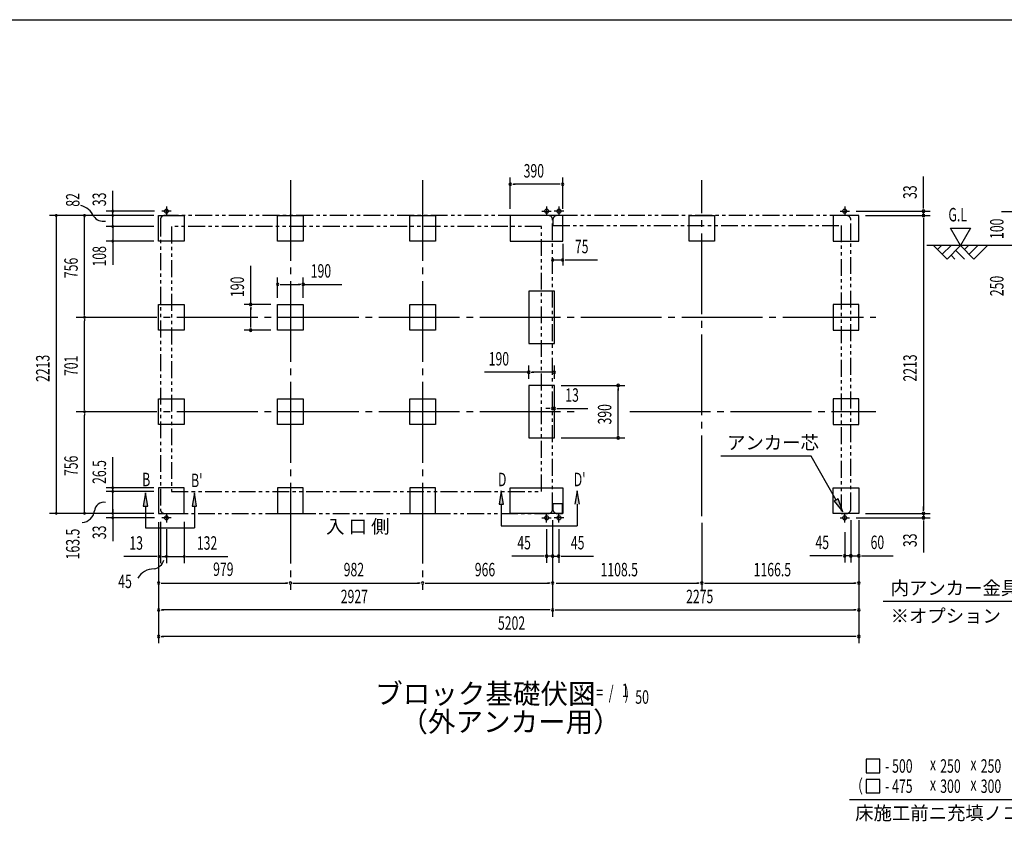
# Model space of a CAD drawing. Extents: x 543 to 20478, y 184 to 14052.
# Drawn here: x 7846 to 15161, y 8095 to 14052 of the extents above; entities that cross this region are included whole.
import ezdxf
from ezdxf.enums import TextEntityAlignment as Align

# ---------------------------------------------------------------- set-up
doc = ezdxf.new("R2010")
doc.units = 0
doc.header["$LTSCALE"] = 50
doc.header["$MEASUREMENT"] = 0
for name, pattern in [('1PL-L', [56, 50, -2, 2, -2]), ('1PL-M', [15, 12, -1, 1, -1]), ('2PL-2', [5, 2.5, -0.5, 0.5, -0.5, 0.5, -0.5])]:
    doc.linetypes.add(name, pattern=pattern)
for name, color, linetype in [('1PL-L1', 6, '1PL-L'), ('1PL-M1', 6, '1PL-M'), ('GAIKEI', 6, '2PL-2'), ('HIKIDASHI', 6, 'CONTINUOUS'), ('M1', 4, 'CONTINUOUS'), ('SUNPOU', 4, 'CONTINUOUS'), ('U1', 3, 'CONTINUOUS'), ('U2', 4, 'CONTINUOUS'), ('WAKUSEN-01', 50, 'CONTINUOUS')]:
    doc.layers.add(name, color=color, linetype=linetype)
doc.styles.add('00', font='ROMANS', dxfattribs={"width": 0.666667, "bigfont": 'BIGFONT'})
doc.styles.add('01', font='ROMANS', dxfattribs={"height": 3, "bigfont": 'BIGFONT'})

msp = doc.modelspace()

# ---------------------------------------------------------------- linework, layer by layer
at = {"layer": '1PL-L1'}
for p, q in [((8936.1, 12664.7), (8936.1, 12594.7)), ((11760.1, 12664.7), (11760.1, 12594.7)), ((11852.1, 12664.7), (11852.1, 12594.7)), ((13975.1, 12664.7), (13975.1, 12594.7)), ((8971.1, 12629.7), (8901.1, 12629.7)), ((11725.1, 12629.7), (11795.1, 12629.7)), ((11887.1, 12629.7), (11817.1, 12629.7)), ((13940.1, 12629.7), (14010.1, 12629.7)), ((8971.1, 10350.7), (8901.1, 10350.7)), ((8936.1, 10385.7), (8936.1, 10315.7)), ((11725.1, 10350.7), (11795.1, 10350.7)), ((11760.1, 10315.7), (11760.1, 10385.7)), ((11887.1, 10350.7), (11817.1, 10350.7)), ((11852.1, 10315.7), (11852.1, 10385.7)), ((13940.1, 10350.7), (14010.1, 10350.7)), ((13975.1, 10315.7), (13975.1, 10385.7))]:
    msp.add_line(p, q, dxfattribs=at)
at = {"layer": '1PL-M1'}
for p, q in [((9857.1, 12860.2), (9857.1, 9816.2)), ((10839.1, 12860.2), (10839.1, 9816.2)), ((12913.6, 10363.7), (12913.6, 12860.2)), ((8264.1, 11840.7), (14205.1, 11840.7)), ((8264.1, 11139.7), (12009.1, 11139.7)), ((12377.7, 11139.7), (14205.1, 11139.7))]:
    msp.add_line(p, q, dxfattribs=at)
at = {"layer": 'GAIKEI'}
for p, q in [((11775.1, 12596.7), (8921.1, 12596.7)), ((13990.1, 12596.7), (11837.1, 12596.7)), ((8891.1, 12566.7), (8891.1, 10413.7)), ((8973.1, 12514.7), (8973.1, 10547.2)), ((11723.1, 12514.7), (8973.1, 12514.7)), ((11723.1, 10547.2), (11723.1, 12514.7)), ((11805.1, 10413.7), (11805.1, 12566.7)), ((11807.1, 12566.7), (11807.1, 12524)), ((11807.1, 12524), (13948.3, 12524)), ((13948.3, 12524), (13948.3, 10383.7)), ((14020.1, 10413.7), (14020.1, 12566.7)), ((8973.1, 10547.2), (11723.1, 10547.2)), ((11878.9, 10453.7), (11807.1, 10453.7)), ((11807.1, 10453.7), (11807.1, 10413.7)), ((11878.9, 10383.7), (11878.9, 10453.7)), ((8921.1, 10383.7), (11775.1, 10383.7)), ((11837.1, 10383.7), (11878.9, 10383.7)), ((13948.3, 10383.7), (13990.1, 10383.7))]:
    msp.add_line(p, q, dxfattribs=at)
for centre, start, end in [((8921.1, 12566.7), 90, 180), ((11775.1, 12566.7), 0, 90), ((11837.1, 12566.7), 90, 180), ((13990.1, 12566.7), 0, 90), ((8921.1, 10413.7), 180, 270), ((11775.1, 10413.7), 270, 0), ((11837.1, 10413.7), 180, 270), ((13990.1, 10413.7), 270, 0)]:
    msp.add_arc(centre, 30, start, end, dxfattribs=at)
at = {"layer": 'HIKIDASHI'}
for p, q in [((13726.8, 10809.6), (13053.5, 10809.6)), ((13911.2, 10483.1), (13726.8, 10809.6)), ((8780.6, 10537.2), (8764, 10437.2)), ((8797.3, 10437.2), (8780.6, 10537.2)), ((9143.7, 10537.2), (9127, 10437.2)), ((9160.4, 10437.2), (9143.7, 10537.2)), ((11423.8, 10551.2), (11407.2, 10451.2)), ((11440.5, 10451.2), (11423.8, 10551.2)), ((11986.9, 10551.2), (11970.2, 10451.2)), ((12003.6, 10451.2), (11986.9, 10551.2)), ((13925.7, 10491.3), (13896.7, 10474.9)), ((13896.7, 10474.9), (13960.3, 10396.1)), ((13960.3, 10396.1), (13925.7, 10491.3)), ((8764, 10437.2), (8797.3, 10437.2)), ((8780.6, 10437.2), (8780.6, 10277.2)), ((9127, 10437.2), (9160.4, 10437.2)), ((9143.7, 10437.2), (9143.7, 10277.2)), ((11407.2, 10451.2), (11440.5, 10451.2)), ((11423.8, 10451.2), (11423.8, 10291.2)), ((11986.9, 10451.2), (11986.9, 10291.2)), ((8780.6, 10277.2), (9143.7, 10277.2)), ((11423.8, 10291.2), (11986.9, 10291.2)), ((15441.7, 9728.7), (14259.5, 9728.7)), ((14135.1, 8556.5), (14135.1, 8456.5)), ((14235.1, 8556.5), (14135.1, 8556.5)), ((14235.1, 8456.5), (14235.1, 8556.5)), ((14135.1, 8456.5), (14235.1, 8456.5)), ((14235.1, 8406.5), (14135.1, 8406.5)), ((14135.1, 8406.5), (14135.1, 8306.5)), ((14235.1, 8306.5), (14235.1, 8406.5)), ((14135.1, 8306.5), (14235.1, 8306.5)), ((14010.9, 8256.5), (15300.7, 8256.5))]:
    msp.add_line(p, q, dxfattribs=at)
for points in [[(8797.3, 10437.2), (8764, 10437.2), (8780.6, 10537.2)], [(9160.4, 10437.2), (9127, 10437.2), (9143.7, 10537.2)], [(11440.5, 10451.2), (11407.2, 10451.2), (11423.8, 10551.2)], [(12003.6, 10451.2), (11970.2, 10451.2), (11986.9, 10551.2)], [(13896.7, 10474.9), (13925.7, 10491.3), (13960.3, 10396.1)]]:
    msp.add_solid(points, dxfattribs=at)
at = {"layer": 'SUNPOU'}
for p, q in [((11490.1, 12646.7), (11490.1, 12879.6)), ((11880.1, 12646.7), (11880.1, 12879.6)), ((14560, 12654.7), (14560, 12887.6)), ((11508.8, 12829.6), (11527.6, 12829.6)), ((11855.1, 12829.6), (11515.1, 12829.6)), ((11861.3, 12829.6), (11842.6, 12829.6)), ((8537.1, 12595.6), (8537.1, 12780.1)), ((14560, 12648.4), (14560, 12667.2)), ((8841.1, 12597.2), (8067.1, 12597.2)), ((8117.1, 12597.7), (8117.1, 12585.2)), ((8117.1, 12585.2), (8117.1, 10395.7)), ((8841.1, 12597.2), (8277.1, 12597.2)), ((8327.1, 12597.7), (8327.1, 12585.2)), ((8327.1, 11865.7), (8327.1, 12585.2)), ((8847.1, 12630.2), (8487.1, 12630.2)), ((8536.8, 12599.2), (8536.8, 12586.7)), ((8537.1, 12596.7), (8537.1, 12622.2)), ((8537.1, 12586.1), (8537.1, 12603.1)), ((8537.1, 12577.2), (8537.1, 12589.2)), ((14060.1, 12629.7), (14610, 12629.7)), ((14130.1, 12596.7), (14610, 12596.7)), ((14130.1, 12596.7), (14610, 12596.7)), ((14560, 12596.7), (14560, 12629.7)), ((15626.3, 12623.7), (15139.8, 12623.7)), ((8841.1, 12515.7), (8487.1, 12515.7)), ((8537.1, 12528.2), (8537.1, 12577.2)), ((8537.1, 12515.7), (8537.1, 12407.2)), ((14560, 12577.9), (14560, 12559.2)), ((14560, 12577.9), (14560, 12559.2)), ((14560, 12571.7), (14560, 12546.7)), ((14560, 12571.7), (14560, 10408.7)), ((14835.4, 12373.7), (14760.4, 12503.6)), ((14760.4, 12503.6), (14910.4, 12503.6)), ((14910.4, 12503.6), (14835.4, 12373.7)), ((8841.1, 12407.2), (8487.1, 12407.2)), ((8537.1, 12394.7), (8537.1, 12382.2)), ((8537.1, 12382.2), (8537.1, 12229.6)), ((11880.1, 12387.2), (11880.1, 12226.1)), ((9562.1, 11935.7), (9562.1, 12222.6)), ((11805.1, 12267.1), (11880.1, 12267.1)), ((11898.8, 12267.1), (11917.6, 12267.1)), ((11905.1, 12267.1), (12138, 12267.1)), ((9762.1, 11985.7), (9762.1, 12135.7)), ((9780.8, 12085.7), (9799.6, 12085.7)), ((9787.1, 12085.7), (9927.1, 12085.7)), ((9933.3, 12085.7), (9914.6, 12085.7)), ((9952.1, 11985.7), (9952.1, 12135.7)), ((9952.1, 12085.7), (10239, 12085.7)), ((9712.1, 11935.7), (9512.1, 11935.7)), ((8327.1, 11853.2), (8327.1, 11865.7)), ((9562.1, 11916.9), (9562.1, 11898.2)), ((9562.1, 11770.7), (9562.1, 11910.7)), ((8327.1, 11828.2), (8327.1, 11815.7)), ((8327.1, 11164.7), (8327.1, 11815.7)), ((9562.1, 11764.4), (9562.1, 11783.2)), ((9712.1, 11745.7), (9512.1, 11745.7)), ((11628.1, 11432.6), (11299.2, 11432.6)), ((11628.1, 11384.7), (11628.1, 11482.6)), ((11646.8, 11432.6), (11665.6, 11432.6)), ((11793.1, 11432.6), (11653.1, 11432.6)), ((11799.3, 11432.6), (11780.6, 11432.6)), ((11818.1, 11384.7), (11818.1, 11482.6)), ((11868.1, 11334.7), (12341.5, 11334.7)), ((12291.5, 11315.9), (12291.5, 11297.2)), ((12291.5, 10969.7), (12291.5, 11309.7)), ((11805.1, 11189.7), (11805.1, 11213.1)), ((11818.1, 11189.7), (11818.1, 11213.1)), ((8327.1, 11152.2), (8327.1, 11164.7)), ((8327.1, 11127.2), (8327.1, 11114.7)), ((11780.1, 11163.1), (11755.1, 11163.1)), ((11786.3, 11163.1), (11767.6, 11163.1)), ((11805.1, 11163.1), (11818.1, 11163.1)), ((11836.8, 11163.1), (11855.6, 11163.1)), ((11843.1, 11163.1), (12066.5, 11163.1)), ((8327.1, 10395.7), (8327.1, 11114.7)), ((12291.5, 10963.4), (12291.5, 10982.2)), ((11868.1, 10944.7), (12341.5, 10944.7)), ((8537.1, 10598.7), (8537.1, 10801)), ((8841.1, 10573.7), (8487.1, 10573.7)), ((8841.1, 10546.2), (8487.1, 10546.2)), ((8537.1, 10586.2), (8537.1, 10598.7)), ((8537.1, 10395.7), (8537.1, 10573.7)), ((8117.1, 10396.2), (8117.1, 10395.7)), ((8327.1, 10396.2), (8327.1, 10395.7)), ((8537.1, 10416.2), (8537.1, 10403.7)), ((8537.1, 10404.2), (8537.1, 10374.2)), ((8537.1, 10403.7), (8537.1, 10391.7)), ((8537.1, 10396.2), (8537.1, 10395.7)), ((14560, 10408.7), (14560, 10433.7)), ((14560, 10402.4), (14560, 10421.2)), ((14560, 10402.4), (14560, 10421.2)), ((8841.1, 10383.7), (8067.1, 10383.7)), ((8841.1, 10383.7), (8277.1, 10383.7)), ((8847.1, 10350.7), (8487.1, 10350.7)), ((8537.1, 10384.2), (8537.1, 10371.7)), ((8537.1, 10381.7), (8537.1, 10177.2)), ((8878.1, 10318.7), (8878.1, 9816.2)), ((8878.1, 10318.7), (8878.1, 9418.7)), ((8878.1, 10318.7), (8878.1, 10016.2)), ((8891.1, 10320.7), (8891.1, 10013.7)), ((9068.1, 10320.7), (9068.1, 10013.7)), ((11805.1, 10333.7), (11805.1, 9818.7)), ((11805.1, 10333.7), (11805.1, 9616.2)), ((11805.1, 10333.7), (11805.1, 9816.2)), ((11805.1, 10333.7), (11805.1, 9616.2)), ((11805.1, 10333.7), (11805.1, 10016.2)), ((14020.1, 10333.7), (14020.1, 10018.7)), ((14020.1, 10333.7), (14020.1, 10018.7)), ((14060.1, 10350.7), (14610, 10350.7)), ((14080.1, 10333.7), (14080.1, 9418.7)), ((14080.1, 10333.7), (14080.1, 9616.2)), ((14080.1, 10333.7), (14080.1, 10018.7)), ((14080.1, 10333.7), (14080.1, 9818.7)), ((14130.1, 10383.7), (14610, 10383.7)), ((14130.1, 10383.7), (14610, 10383.7)), ((14560, 10383.7), (14560, 10350.7)), ((14560, 10331.9), (14560, 10313.2)), ((14560, 10325.7), (14560, 10092.7)), ((8936.1, 10265.7), (8936.1, 10013.7)), ((11760.1, 10265.7), (11760.1, 10016.2)), ((11850.1, 10265.7), (11850.1, 10016.2)), ((12913.6, 10313.7), (12913.6, 9818.7)), ((12913.6, 10313.7), (12913.6, 9818.7)), ((13975.1, 10243.7), (13975.1, 10018.7)), ((8853.1, 10063.7), (8620.1, 10063.7)), ((8865.6, 10063.7), (8853.1, 10063.7)), ((8891.1, 10063.7), (8878.1, 10063.7)), ((8903.6, 10063.7), (8916.1, 10063.7)), ((8916.1, 10063.7), (8941.1, 10063.7)), ((8948.1, 10063.7), (8923.1, 10063.7)), ((8923.6, 10063.7), (8948.1, 10063.7)), ((8936.1, 10063.7), (9068.1, 10063.7)), ((9080.6, 10063.7), (9106.1, 10063.7)), ((9106.1, 10063.7), (9393, 10063.7)), ((11735.1, 10066.2), (11502.1, 10066.2)), ((11741.3, 10066.2), (11722.6, 10066.2)), ((11780.1, 10066.2), (11755.1, 10066.2)), ((11805.1, 10066.2), (11760.1, 10066.2)), ((11786.3, 10066.2), (11767.6, 10066.2)), ((11805.1, 10066.2), (11850.1, 10066.2)), ((11823.8, 10066.2), (11842.6, 10066.2)), ((11830.1, 10066.2), (11855.1, 10066.2)), ((11868.8, 10066.2), (11887.6, 10066.2)), ((11875.1, 10066.2), (12108, 10066.2)), ((13950.1, 10068.7), (13717.1, 10068.7)), ((13956.3, 10068.7), (13937.6, 10068.7)), ((13995.1, 10068.7), (13970.1, 10068.7)), ((14020.1, 10068.7), (13975.1, 10068.7)), ((14001.3, 10068.7), (13982.6, 10068.7)), ((14020.1, 10068.7), (14080.1, 10068.7)), ((14038.8, 10068.7), (14057.6, 10068.7)), ((14045.1, 10068.7), (14070.1, 10068.7)), ((14098.8, 10068.7), (14117.6, 10068.7)), ((14105.1, 10068.7), (14334.8, 10068.7)), ((8896.8, 9866.2), (8915.6, 9866.2)), ((8903.1, 9866.2), (9832.1, 9866.2)), ((9838.3, 9866.2), (9819.6, 9866.2)), ((9875.8, 9866.2), (9894.6, 9866.2)), ((9882.1, 9866.2), (10814.1, 9866.2)), ((10820.3, 9866.2), (10801.6, 9866.2)), ((10857.8, 9866.2), (10876.6, 9866.2)), ((10864.1, 9866.2), (11780.1, 9866.2)), ((11786.3, 9866.2), (11767.6, 9866.2)), ((11830.1, 9866.2), (12888.6, 9866.2)), ((12894.8, 9866.2), (12876.1, 9866.2)), ((12932.3, 9866.2), (12951.1, 9866.2)), ((12938.6, 9866.2), (14055.1, 9866.2)), ((14061.3, 9866.2), (14042.6, 9866.2)), ((8896.8, 9666.2), (8915.6, 9666.2)), ((11780.1, 9666.2), (8903.1, 9666.2)), ((11786.3, 9666.2), (11767.6, 9666.2)), ((11823.8, 9666.2), (11842.6, 9666.2)), ((11830.1, 9666.2), (13704.6, 9666.2)), ((11830.1, 9666.2), (14055.1, 9666.2)), ((14061.3, 9666.2), (14042.6, 9666.2)), ((8896.8, 9468.7), (8915.6, 9468.7)), ((14042.6, 9468.7), (8901, 9468.7)), ((14061.3, 9468.7), (14042.6, 9468.7))]:
    msp.add_line(p, q, dxfattribs=at)
for centre, radius, start, end in [((11490.1, 12829.6), 9.38, 0, 180), ((11490.1, 12829.6), 9.38, 180, 0), ((11880.1, 12829.6), 9.38, 0, 180), ((11880.1, 12829.6), 9.38, 180, 0), ((8268.9, 12536.3), 138.1, 24.03382, 77.02831), ((8117.1, 12597.2), 6.25, 90, 270), ((8117.1, 12597.2), 6.25, 270, 90), ((8327.1, 12597.2), 6.25, 90, 270), ((8327.1, 12597.2), 6.25, 270, 90), ((8466.3, 12639.5), 85.4, 213.32778, 282.07263), ((8536.8, 12598.7), 6.25, 90, 270), ((8537.1, 12630.2), 6.25, 90, 270), ((8536.8, 12598.7), 6.25, 270, 90), ((8537.1, 12630.2), 6.25, 270, 90), ((14560, 12629.7), 9.38, 90, 270), ((14560, 12596.7), 9.38, 90, 270), ((14560, 12596.7), 9.38, 90, 270), ((14560, 12629.7), 9.38, 270, 90), ((14560, 12596.7), 9.38, 270, 90), ((14560, 12596.7), 9.38, 270, 90), ((8537.1, 12515.7), 6.25, 90, 270), ((8537.1, 12515.7), 6.25, 270, 90), ((8537.1, 12407.2), 6.25, 90, 270), ((8537.1, 12407.2), 6.25, 270, 90), ((11805.1, 12267.1), 9.38, 0, 180), ((11805.1, 12267.1), 9.38, 0, 180), ((11805.1, 12267.1), 9.38, 180, 0), ((11805.1, 12267.1), 9.38, 180, 0), ((11880.1, 12267.1), 9.38, 0, 180), ((11880.1, 12267.1), 9.38, 180, 0), ((9762.1, 12085.7), 9.38, 0, 180), ((9762.1, 12085.7), 9.38, 180, 0), ((9952.1, 12085.7), 9.38, 0, 180), ((9952.1, 12085.7), 9.38, 180, 0), ((9562.1, 11935.7), 9.38, 90, 270), ((9562.1, 11935.7), 9.38, 270, 90), ((8327.1, 11840.7), 6.25, 90, 270), ((8327.1, 11840.7), 6.25, 90, 270), ((8327.1, 11840.7), 6.25, 270, 90), ((8327.1, 11840.7), 6.25, 270, 90), ((9562.1, 11745.7), 9.38, 90, 270), ((9562.1, 11745.7), 9.38, 270, 90), ((11628.1, 11432.6), 9.38, 0, 180), ((11628.1, 11432.6), 9.38, 180, 0), ((11818.1, 11432.6), 9.38, 0, 180), ((11818.1, 11432.6), 9.38, 180, 0), ((12291.5, 11334.7), 9.38, 90, 270), ((12291.5, 11334.7), 9.38, 270, 90), ((8327.1, 11139.7), 6.25, 90, 270), ((8327.1, 11139.7), 6.25, 90, 270), ((8327.1, 11139.7), 6.25, 270, 90), ((8327.1, 11139.7), 6.25, 270, 90), ((11805.1, 11163.1), 9.38, 0, 180), ((11805.1, 11163.1), 9.38, 180, 0), ((11818.1, 11163.1), 9.38, 0, 180), ((11818.1, 11163.1), 9.38, 180, 0), ((12291.5, 10944.7), 9.38, 90, 270), ((12291.5, 10944.7), 9.38, 270, 90), ((8537.1, 10573.7), 6.25, 90, 270), ((8537.1, 10546.2), 6.25, 90, 270), ((8537.1, 10573.7), 6.25, 270, 90), ((8537.1, 10546.2), 6.25, 270, 90), ((8472.6, 10393.9), 72.4, 80.82071, 173.87356), ((8117.1, 10383.7), 6.25, 90, 270), ((8117.1, 10383.7), 6.25, 270, 90), ((8305.7, 10411.9), 95.4, 272.61702, 353.85973), ((8327.1, 10383.7), 6.25, 90, 270), ((8327.1, 10383.7), 6.25, 270, 90), ((8537.1, 10383.7), 6.25, 90, 270), ((8537.1, 10383.7), 6.25, 270, 90), ((14560, 10383.7), 9.38, 90, 270), ((14560, 10383.7), 9.38, 90, 270), ((14560, 10383.7), 9.38, 270, 90), ((14560, 10383.7), 9.38, 270, 90), ((8537.1, 10350.7), 6.25, 90, 270), ((8537.1, 10350.7), 6.25, 270, 90), ((14560, 10350.7), 9.38, 90, 270), ((14560, 10350.7), 9.38, 270, 90), ((8832, 10055.8), 85.4, 278.48947, 347.23432), ((8878.1, 10063.7), 6.25, 0, 180), ((8878.1, 10063.7), 6.25, 180, 0), ((8891.1, 10063.7), 6.25, 0, 180), ((8891.1, 10063.7), 6.25, 180, 0), ((8936.1, 10063.7), 6.25, 0, 180), ((8936.1, 10063.7), 6.25, 180, 0), ((9068.1, 10063.7), 6.25, 0, 180), ((9068.1, 10063.7), 6.25, 180, 0), ((11760.1, 10066.2), 9.38, 0, 180), ((11760.1, 10066.2), 9.38, 180, 0), ((11805.1, 10066.2), 9.38, 0, 180), ((11805.1, 10066.2), 9.38, 180, 0), ((11850.1, 10066.2), 9.38, 0, 180), ((11850.1, 10066.2), 9.38, 180, 0), ((13975.1, 10068.7), 9.38, 0, 180), ((13975.1, 10068.7), 9.38, 180, 0), ((14020.1, 10068.7), 9.38, 0, 180), ((14020.1, 10068.7), 9.38, 0, 180), ((14020.1, 10068.7), 9.38, 180, 0), ((14020.1, 10068.7), 9.38, 180, 0), ((14080.1, 10068.7), 9.38, 0, 180), ((14080.1, 10068.7), 9.38, 180, 0), ((8842.7, 9833.3), 138.1, 89.19551, 150.5142), ((8878.1, 9866.2), 9.38, 0, 180), ((9857.1, 9866.2), 9.38, 0, 180), ((9857.1, 9866.2), 9.38, 0, 180), ((10839.1, 9866.2), 9.38, 0, 180), ((10839.1, 9866.2), 9.38, 0, 180), ((11805.1, 9866.2), 9.38, 0, 180), ((12913.6, 9866.2), 9.38, 0, 180), ((12913.6, 9866.2), 9.38, 0, 180), ((14080.1, 9866.2), 9.38, 0, 180), ((8878.1, 9866.2), 9.38, 180, 0), ((9857.1, 9866.2), 9.38, 180, 0), ((9857.1, 9866.2), 9.38, 180, 0), ((10839.1, 9866.2), 9.38, 180, 0), ((10839.1, 9866.2), 9.38, 180, 0), ((11805.1, 9866.2), 9.38, 180, 0), ((12913.6, 9866.2), 9.38, 180, 0), ((12913.6, 9866.2), 9.38, 180, 0), ((14080.1, 9866.2), 9.38, 180, 0), ((8878.1, 9666.2), 9.38, 0, 180), ((8878.1, 9666.2), 9.38, 180, 0), ((11805.1, 9666.2), 9.38, 0, 180), ((11805.1, 9666.2), 9.38, 0, 180), ((11805.1, 9666.2), 9.38, 180, 0), ((11805.1, 9666.2), 9.38, 180, 0), ((14080.1, 9666.2), 9.38, 0, 180), ((14080.1, 9666.2), 9.38, 180, 0), ((8878.1, 9468.7), 9.38, 0, 180), ((8878.1, 9468.7), 9.38, 180, 0), ((14080.1, 9468.7), 9.38, 0, 180), ((14080.1, 9468.7), 9.38, 180, 0)]:
    msp.add_arc(centre, radius, start, end, dxfattribs=at)
at = {"layer": 'U1'}
for p, q in [((8878.1, 12596.7), (9068.1, 12596.7)), ((8878.1, 12406.7), (8878.1, 12596.7)), ((9068.1, 12596.7), (9068.1, 12406.7)), ((9762.1, 12596.7), (9952.1, 12596.7)), ((9762.1, 12406.7), (9762.1, 12596.7)), ((9952.1, 12596.7), (9952.1, 12406.7)), ((10744.1, 12596.7), (10934.1, 12596.7)), ((10744.1, 12406.7), (10744.1, 12596.7)), ((10934.1, 12596.7), (10934.1, 12406.7)), ((11880.1, 12596.7), (11490.1, 12596.7)), ((11490.1, 12596.7), (11490.1, 12406.7)), ((11880.1, 12406.7), (11880.1, 12596.7)), ((12818.6, 12596.7), (13008.6, 12596.7)), ((12818.6, 12406.7), (12818.6, 12596.7)), ((13008.6, 12596.7), (13008.6, 12406.7)), ((13890.1, 12596.7), (13890.1, 12406.7)), ((14080.1, 12596.7), (13890.1, 12596.7)), ((14080.1, 12406.7), (14080.1, 12596.7)), ((9068.1, 12406.7), (8878.1, 12406.7)), ((9952.1, 12406.7), (9762.1, 12406.7)), ((10934.1, 12406.7), (10744.1, 12406.7)), ((11490.1, 12406.7), (11880.1, 12406.7)), ((13008.6, 12406.7), (12818.6, 12406.7)), ((13890.1, 12406.7), (14080.1, 12406.7)), ((11628.1, 12035.7), (11628.1, 11645.7)), ((11818.1, 12035.7), (11628.1, 12035.7)), ((11818.1, 11645.7), (11818.1, 12035.7)), ((8878.1, 11935.7), (9068.1, 11935.7)), ((8878.1, 11745.7), (8878.1, 11935.7)), ((9068.1, 11935.7), (9068.1, 11745.7)), ((9762.1, 11935.7), (9952.1, 11935.7)), ((9762.1, 11745.7), (9762.1, 11935.7)), ((9952.1, 11935.7), (9952.1, 11745.7)), ((10744.1, 11935.7), (10934.1, 11935.7)), ((10744.1, 11745.7), (10744.1, 11935.7)), ((10934.1, 11935.7), (10934.1, 11745.7)), ((14080.1, 11935.7), (13890.1, 11935.7)), ((13890.1, 11935.7), (13890.1, 11745.7)), ((14080.1, 11745.7), (14080.1, 11935.7)), ((9068.1, 11745.7), (8878.1, 11745.7)), ((9952.1, 11745.7), (9762.1, 11745.7)), ((10934.1, 11745.7), (10744.1, 11745.7)), ((13890.1, 11745.7), (14080.1, 11745.7)), ((11628.1, 11645.7), (11818.1, 11645.7)), ((11818.1, 11334.7), (11628.1, 11334.7)), ((11628.1, 11334.7), (11628.1, 10944.7)), ((11818.1, 10944.7), (11818.1, 11334.7)), ((8878.1, 11234.7), (9068.1, 11234.7)), ((8878.1, 11044.7), (8878.1, 11234.7)), ((9068.1, 11234.7), (9068.1, 11044.7)), ((9762.1, 11234.7), (9952.1, 11234.7)), ((9762.1, 11044.7), (9762.1, 11234.7)), ((9952.1, 11234.7), (9952.1, 11044.7)), ((10744.1, 11234.7), (10934.1, 11234.7)), ((10744.1, 11044.7), (10744.1, 11234.7)), ((10934.1, 11234.7), (10934.1, 11044.7)), ((13890.1, 11234.7), (13890.1, 11044.7)), ((14080.1, 11234.7), (13890.1, 11234.7)), ((14080.1, 11044.7), (14080.1, 11234.7)), ((9068.1, 11044.7), (8878.1, 11044.7)), ((9952.1, 11044.7), (9762.1, 11044.7)), ((10934.1, 11044.7), (10744.1, 11044.7)), ((13890.1, 11044.7), (14080.1, 11044.7)), ((11628.1, 10944.7), (11818.1, 10944.7)), ((9068.1, 10573.7), (8878.1, 10573.7)), ((8878.1, 10573.7), (8878.1, 10383.7)), ((9068.1, 10383.7), (9068.1, 10573.7)), ((9762.1, 10573.7), (9762.1, 10383.7)), ((9952.1, 10573.7), (9762.1, 10573.7)), ((9952.1, 10383.7), (9952.1, 10573.7)), ((10744.1, 10573.7), (10744.1, 10383.7)), ((10934.1, 10573.7), (10744.1, 10573.7)), ((10934.1, 10383.7), (10934.1, 10573.7)), ((11490.1, 10383.7), (11490.1, 10573.7)), ((11490.1, 10573.7), (11880.1, 10573.7)), ((11880.1, 10573.7), (11880.1, 10383.7)), ((13890.1, 10573.7), (14080.1, 10573.7)), ((13890.1, 10383.7), (13890.1, 10573.7)), ((14080.1, 10573.7), (14080.1, 10383.7)), ((8878.1, 10383.7), (9068.1, 10383.7)), ((9762.1, 10383.7), (9952.1, 10383.7)), ((10744.1, 10383.7), (10934.1, 10383.7)), ((11880.1, 10383.7), (11490.1, 10383.7)), ((14080.1, 10383.7), (13890.1, 10383.7))]:
    msp.add_line(p, q, dxfattribs=at)
for centre in [(8936.1, 12629.7), (11760.1, 12629.7), (11852.1, 12629.7), (13975.1, 12629.7), (8936.1, 10350.7), (11760.1, 10350.7), (11852.1, 10350.7), (13975.4, 10350.7)]:
    msp.add_circle(centre, 15, dxfattribs=at)
at = {"layer": 'U2'}
for p, q in [((16748, 12373.7), (14585.4, 12373.7)), ((14735.4, 12273.7), (14635.4, 12373.7)), ((14694, 12373.7), (14664.7, 12344.5)), ((14764.7, 12373.7), (14700.1, 12309.1)), ((14835.4, 12373.7), (14735.4, 12273.7)), ((14935.4, 12273.7), (14835.4, 12373.7)), ((14894, 12373.7), (14864.7, 12344.5)), ((14964.7, 12373.7), (14900.1, 12309.1)), ((15035.4, 12373.7), (14935.4, 12273.7)), ((14794, 12273.7), (14764.7, 12303)), ((14864.7, 12273.7), (14800.1, 12338.4))]:
    msp.add_line(p, q, dxfattribs=at)
at = {"layer": 'WAKUSEN-01'}
msp.add_line((542.5, 14052.5), (20477.5, 14052.5), dxfattribs=at)

# ---------------------------------------------------------------- texts
at = {"layer": 'HIKIDASHI', "style": '01'}
for s, p in [('アンカー芯', (13101, 10859.6)), ('内アンカー金具（\u3000）', (14316.3, 9778.7)), ('※オプション', (14316.3, 9572)), ('床施工前ニ充填ノコト。', (14053, 8106.5))]:
    msp.add_text(s, height=100, dxfattribs=at).set_placement(p)
at = {"layer": 'HIKIDASHI', "style": '00', "width": 0.67}
for s, p in [('B', (8755.6, 10585.6)), ("B'", (9118.7, 10578.6)), ('D', (11398.8, 10585.6)), ("D'", (11961.9, 10585.6)), ('- 500', (14274.9, 8456.5)), ('x', (14608.1, 8473.2)), ('250', (14684.6, 8456.5)), ('x', (14909.2, 8473.2)), ('250', (14985.7, 8456.5)), ('（', (14020, 8306.5)), ('- 475', (14274.9, 8306.5)), ('x', (14608.1, 8323.2)), ('300', (14684.6, 8306.5)), ('x', (14909.2, 8323.2)), ('300', (14985.7, 8306.5))]:
    msp.add_text(s, height=100, dxfattribs=at).set_placement(p)
at = {"layer": 'M1', "style": '01'}
msp.add_text('ブロック基礎伏図', height=150, dxfattribs=at).set_placement((10487, 8968.9))
at = {"layer": 'M1', "style": '00', "width": 0.67}
for s, p in [('( S =  /    )', (12003.3, 9002)), ('1', (12319.1, 9019)), ('50', (12419, 8968.9))]:
    msp.add_text(s, height=100.2, dxfattribs=at).set_placement(p)
at = {"layer": 'M1', "style": '01'}
msp.add_text('（外アンカー用）', height=150, dxfattribs=at).set_placement((11492.4, 8815.6), align=Align.MIDDLE)
at = {"layer": 'SUNPOU', "style": '00'}
for s, width, p in [('390', 0.666667, (11589.8, 12879.6)), ('G.L', 0.67, (14745.4, 12553.6)), ('75', 0.666667, (11970.5, 12317.1)), ('190', 0.666667, (10008, 12135.7)), ('190', 0.666667, (11330.2, 11482.6)), ('13', 0.666667, (11899, 11213.1)), ('13', 0.666667, (8660.6, 10113.7)), ('132', 0.666667, (9162, 10113.7)), ('45', 0.666667, (11542.6, 10116.2)), ('45', 0.666667, (11940.5, 10116.2)), ('45', 0.666667, (13757.6, 10118.7)), ('60', 0.666667, (14167.4, 10118.7)), ('979', 0.666667, (9282.8, 9918.7)), ('982', 0.666667, (10252.8, 9916.2)), ('966', 0.666667, (11226.8, 9916.2)), ('1108.5', 0.666667, (12161.2, 9916.2)), ('1166.5', 0.666667, (13298.7, 9916.2)), ('45', 0.67, (8577.8, 9828.8)), ('2927', 0.666667, (10231, 9716.2)), ('2275', 0.666667, (12796.8, 9716.2)), ('5202', 0.666667, (11398.8, 9518.7))]:
    msp.add_text(s, height=100, dxfattribs=dict(at, width=width)).set_placement(p)
for s, width, p in [('33', 0.666667, (14510, 12720.2)), ('82', 0.67, (8289.9, 12662.7)), ('33', 0.67, (8487.1, 12666.4)), ('108', 0.666667, (8487.1, 12218.8)), ('756', 0.666667, (8277.1, 12131.8)), ('190', 0.666667, (9512.1, 11991.6)), ('2213', 0.666667, (14510.5, 11363.2)), ('2213', 0.666667, (8067.1, 11360.3)), ('701', 0.666667, (8277.1, 11404.5)), ('390', 0.666667, (12241.5, 11044.4)), ('756', 0.666667, (8277.1, 10661.5)), ('26.5', 0.666667, (8487.1, 10602.8)), ('163.5', 0.67, (8289.9, 10041.8)), ('33', 0.67, (8487.1, 10192)), ('33', 0.666667, (14510, 10133.2))]:
    msp.add_text(s, height=100, rotation=90, dxfattribs=dict(at, width=width)).set_placement(p)
at = {"layer": 'SUNPOU', "style": '00', "width": 0.666667}
for s, p in [('100', (15154.9, 12498.7)), ('250', (15154.9, 12073.7))]:
    msp.add_text(s, height=100, rotation=90, dxfattribs=at).set_placement(p, align=Align.CENTER)
at = {"layer": 'SUNPOU', "style": '01'}
msp.add_text('入 口 側', height=100, dxfattribs=at).set_placement((10122.1, 10236.1))

doc.saveas('drawing.dxf')
